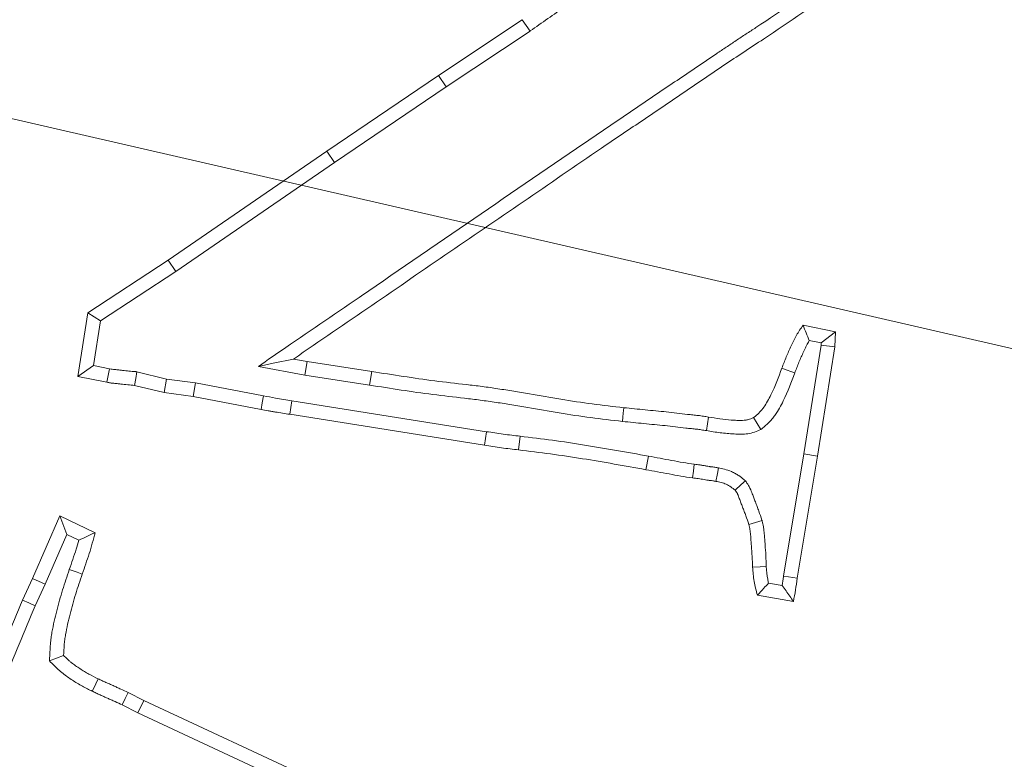
# Model space of a CAD drawing. Extents: x -6515 to -3973, y -1308 to 1953.
# Drawn here: x -5845 to -5811, y -738 to -713 of the extents above; entities that cross this region are included whole.
import ezdxf

# ---------------------------------------------------------------- set-up
doc = ezdxf.new("R2010")
doc.units = 0
doc.header["$LTSCALE"] = 5
doc.layers.add('Bemaßungen(Brunner)', color=7, linetype='Continuous', lineweight=25)
doc.layers.add('SLD-0', color=7, linetype='Continuous')
doc.styles.add('Brunner 2014', font='arial.ttf', dxfattribs={"height": 35})
doc.dimstyles.new('Brunner 2014', dxfattribs={"dimscale": 5, "dimtxt": 35, "dimasz": 5, "dimexe": 3.175, "dimexo": 0, "dimgap": 0.762, "dimtad": 1, "dimdec": 0, "dimrnd": 1e-08, "dimtxsty": 'Brunner 2014', "dimcen": 0.09, "dimdle": 10, "dimclrd": 7, "dimclre": 7, "dimclrt": 7, "dimadec": 1, "dimazin": 2, "dimtfac": 0.666667, "dimtdec": 0, "dimtmove": 0, "dimatfit": 3, "dimldrblk": 'Filled-1', "dimfxl": 1, "dimtolj": 1, "dimlwd": 5, "dimlwe": 5, "dimarcsym": 0})
doc.dimstyles.new('STANDARD-Brunner-IIGroßer Text', dxfattribs={"dimscale": 5, "dimtxt": 35, "dimasz": 5, "dimexe": 3.175, "dimexo": 0, "dimgap": 0.762, "dimtad": 1, "dimdec": 0, "dimrnd": 1e-08, "dimtxsty": 'Brunner 2014', "dimcen": 0.09, "dimdle": 10, "dimclrd": 7, "dimclre": 7, "dimclrt": 7, "dimadec": 1, "dimazin": 2, "dimtfac": 0.666667, "dimtdec": 0, "dimtmove": 0, "dimatfit": 3, "dimldrblk": 'Filled-1', "dimfxl": 1, "dimtolj": 1, "dimlwd": 5, "dimlwe": 5, "dimarcsym": 0})

# ---------------------------------------------------------------- blocks, each defined once
blk = doc.blocks.new('*D83')
at = {"layer": 'Defpoints', "color": 0, "lineweight": 5, "transparency": 16777216}
for p in [(-6038.267, -651.986), (-5875.473, -728.786)]:
    blk.add_point(p, dxfattribs=at)
at = {"layer": 'SLD-0', "color": 7, "lineweight": 5, "transparency": 16777216}
for p, q in [((-6515.499, -426.846), (-6060.877, -641.319)), ((-5875.473, -728.786), (-6038.267, -651.986)), ((-5852.863, -739.452), (-5830.253, -750.119))]:
    blk.add_line(p, q, dxfattribs=at)
for points in [[(-6059.099, -637.551), (-6062.655, -645.088), (-6038.267, -651.986)], [(-5851.085, -735.684), (-5854.641, -743.221), (-5875.473, -728.786)]]:
    blk.add_solid(points, dxfattribs=at)
at = {"layer": 'SLD-0', "color": 1, "lineweight": 9, "transparency": 16777216, "insert": (-6494.343, -390.931), "char_height": 35, "attachment_point": 1, "rotation": 334.7438, "style": 'Brunner 2014'}
blk.add_mtext('\\A1;%%C160/180/200', dxfattribs=at)
blk = doc.blocks.new('Filled-1')
at = {"color": 0}
for p, q in [((0, 0), (-1, 0.1667)), ((-1, 0.1667), (-1, -0.1667)), ((-1, 0), (0, 0)), ((-1, -0.1667), (0, 0))]:
    blk.add_line(p, q, dxfattribs=at)
at = {"color": 0, "flags": 128}
blk.add_lwpolyline([(-1, -0.1667), (0, 0), (-1, 0.1667), (-1, -0.1667)], dxfattribs=at)
at = {"color": 0}
blk.add_solid([(-1, -0.1667), (0, 0), (-1, 0.1667), (-1, -0.1667)], dxfattribs=at)
blk = doc.blocks.new('*D95')
at = {"layer": 'Bemaßungen(Brunner)', "color": 7, "linetype": 'Continuous', "lineweight": 5, "transparency": 16777216}
for p, q in [((-6451.4, -576.805), (-6199.551, -634.648)), ((-5738.554, -740.528), (-6175.186, -640.244)), ((-5714.189, -746.124), (-5689.823, -751.72))]:
    blk.add_line(p, q, dxfattribs=at)
at = {"layer": 'Bemaßungen(Brunner)', "color": 7, "lineweight": 5, "transparency": 16777216}
for points in [[(-6198.619, -630.587), (-6200.484, -638.709), (-6175.186, -640.244)], [(-5713.256, -742.063), (-5715.121, -750.185), (-5738.554, -740.528)]]:
    blk.add_solid(points, dxfattribs=at)
at = {"layer": 'Defpoints', "color": 0, "lineweight": 5, "transparency": 16777216}
for p in [(-6175.186, -640.244), (-5738.554, -740.528)]:
    blk.add_point(p, dxfattribs=at)
at = {"layer": 'Bemaßungen(Brunner)', "color": 7, "lineweight": 9, "transparency": 16777216, "insert": (-6386.339, -568.499), "char_height": 35, "attachment_point": 5, "rotation": 347.0649, "style": 'Brunner 2014'}
blk.add_mtext('\\A1;∅448', dxfattribs=at)

msp = doc.modelspace()

# ---------------------------------------------------------------- linework, layer by layer
at = {"color": 7, "linetype": 'Continuous', "lineweight": 9}
for p, q in [((-5830.641, -714.592), (-5827.803, -712.707)), ((-5830.381, -714.98), (-5827.541, -713.092)), ((-5834.424, -717.158), (-5830.641, -714.592)), ((-5830.381, -714.98), (-5830.641, -714.592)), ((-5834.162, -717.544), (-5830.381, -714.98)), ((-5839.8, -720.845), (-5834.424, -717.158)), ((-5834.162, -717.544), (-5834.424, -717.158)), ((-5839.541, -721.233), (-5834.162, -717.544)), ((-5842.523, -722.631), (-5839.8, -720.845)), ((-5839.541, -721.233), (-5839.8, -720.845)), ((-5842.094, -722.907), (-5839.541, -721.233)), ((-5842.859, -724.792), (-5842.523, -722.631)), ((-5842.094, -722.907), (-5842.523, -722.631)), ((-5842.329, -724.421), (-5842.094, -722.907)), ((-5818.288, -723.055), (-5817.187, -723.275)), ((-5817.678, -723.652), (-5817.187, -723.275)), ((-5817.187, -723.275), (-5817.219, -723.78)), ((-5817.683, -723.728), (-5818.268, -727.408)), ((-5818.079, -723.572), (-5817.678, -723.652)), ((-5817.219, -723.78), (-5817.807, -727.482)), ((-5817.678, -723.652), (-5817.683, -723.728)), ((-5817.683, -723.728), (-5817.219, -723.78)), ((-5842.329, -724.421), (-5842.859, -724.792)), ((-5841.786, -724.527), (-5842.329, -724.421)), ((-5836.744, -724.445), (-5835.168, -724.744)), ((-5835.553, -724.196), (-5835.089, -724.284)), ((-5835.168, -724.744), (-5835.089, -724.284)), ((-5835.089, -724.284), (-5832.903, -724.62)), ((-5841.874, -724.985), (-5842.859, -724.792)), ((-5839.854, -724.874), (-5840.863, -724.627)), ((-5835.168, -724.744), (-5832.974, -725.081)), ((-5832.974, -725.081), (-5832.903, -724.62)), ((-5839.941, -725.333), (-5840.937, -725.089)), ((-5839.854, -724.874), (-5839.941, -725.333)), ((-5838.877, -725.004), (-5839.854, -724.874)), ((-5838.877, -725.004), (-5838.952, -725.465)), ((-5836.572, -725.446), (-5838.877, -725.004)), ((-5838.952, -725.465), (-5839.941, -725.333)), ((-5836.654, -725.905), (-5838.952, -725.465)), ((-5835.608, -725.609), (-5835.681, -726.069)), ((-5829.013, -726.657), (-5835.608, -725.609)), ((-5829.084, -727.118), (-5835.681, -726.069)), ((-5821.565, -726.622), (-5821.49, -726.161)), ((-5819.72, -726.585), (-5819.965, -726.181)), ((-5829.013, -726.657), (-5829.084, -727.118)), ((-5827.871, -726.811), (-5827.927, -727.274)), ((-5823.531, -727.484), (-5823.616, -727.943)), ((-5818.268, -727.408), (-5818.949, -731.551)), ((-5817.807, -727.482), (-5818.488, -731.622)), ((-5818.268, -727.408), (-5817.807, -727.482)), ((-5844.393, -731.631), (-5843.472, -729.509)), ((-5843.237, -730.138), (-5843.472, -729.509)), ((-5843.472, -729.509), (-5842.279, -730.077)), ((-5843.968, -731.823), (-5843.237, -730.138)), ((-5843.237, -730.138), (-5842.826, -730.333)), ((-5844.737, -732.359), (-5844.393, -731.631)), ((-5843.968, -731.823), (-5844.393, -731.631)), ((-5844.31, -732.548), (-5843.968, -731.823)), ((-5818.995, -731.867), (-5819.46, -731.786)), ((-5818.616, -732.406), (-5819.837, -732.194)), ((-5841.154, -735.486), (-5840.626, -735.758)), ((-5840.831, -736.177), (-5840.626, -735.758)), ((-5840.626, -735.758), (-5834.081, -738.804)), ((-5841.355, -735.907), (-5840.831, -736.177)), ((-5840.831, -736.177), (-5834.281, -739.225))]:
    msp.add_line(p, q, dxfattribs=at)
at = {"color": 7, "linetype": 'Continuous', "lineweight": 9, "flags": 128}
for points in [[(-5827.541, -713.092), (-5827.672, -712.9), (-5827.803, -712.707)], [(-5836.744, -724.445), (-5836.244, -724.34), (-5835.553, -724.196)], [(-5818.572, -724.668), (-5818.703, -724.619), (-5818.834, -724.57), (-5819.008, -724.504)], [(-5841.786, -724.527), (-5841.83, -724.756), (-5841.874, -724.985)], [(-5840.863, -724.627), (-5840.9, -724.858), (-5840.937, -725.089)], [(-5836.572, -725.446), (-5836.613, -725.676), (-5836.654, -725.905)], [(-5824.411, -726.309), (-5824.396, -726.17), (-5824.38, -726.031), (-5824.36, -725.845)], [(-5821.976, -727.761), (-5822.008, -727.992), (-5822.039, -728.223)], [(-5821.158, -727.882), (-5821.195, -728.068), (-5821.25, -728.339)], [(-5820.243, -728.319), (-5820.384, -728.449), (-5820.59, -728.639)], [(-5819.681, -729.667), (-5819.905, -729.732), (-5820.129, -729.796)], [(-5843.153, -731.328), (-5843.02, -731.373), (-5842.888, -731.418), (-5842.711, -731.478)], [(-5819.536, -731.217), (-5819.74, -731.23), (-5820.001, -731.245)], [(-5818.949, -731.551), (-5818.782, -731.577), (-5818.635, -731.599), (-5818.488, -731.622)], [(-5844.31, -732.548), (-5844.524, -732.453), (-5844.737, -732.359)], [(-5843.82, -734.419), (-5843.582, -734.326), (-5843.344, -734.233)], [(-5842.374, -735.443), (-5842.312, -735.318), (-5842.25, -735.192), (-5842.167, -735.025)], [(-5841.355, -735.907), (-5841.255, -735.696), (-5841.154, -735.486)]]:
    msp.add_lwpolyline(points, dxfattribs=at)
at = {"color": 7, "linetype": 'Continuous', "lineweight": 9}
msp.add_circle((-5956.87, -690.386), 224, dxfattribs=at)
msp.add_arc((-5956.87, -690.386), 155.568, 159.84481, 110.15519, dxfattribs=at)
for points, knots in [([(-5814.819, -709.371), (-5815.63, -709.976), (-5816.439, -710.577), (-5818.124, -711.784), (-5818.998, -712.388), (-5819.998, -713.045), (-5820.109, -713.117), (-5820.334, -713.264), (-5820.449, -713.34), (-5820.673, -713.491), (-5820.782, -713.564), (-5821.003, -713.711), (-5821.115, -713.785), (-5821.451, -714.008), (-5821.675, -714.159), (-5822.118, -714.46), (-5822.339, -714.611), (-5822.781, -714.909), (-5823.003, -715.059), (-5823.447, -715.359), (-5823.669, -715.511), (-5824.111, -715.812), (-5824.331, -715.961), (-5824.774, -716.261), (-5824.996, -716.41), (-5825.661, -716.862), (-5826.104, -717.164), (-5826.987, -717.769), (-5827.427, -718.07), (-5828.312, -718.672), (-5828.754, -718.974), (-5829.638, -719.579), (-5830.079, -719.882), (-5830.961, -720.487), (-5831.402, -720.789), (-5832.285, -721.392), (-5832.728, -721.695), (-5834.051, -722.604), (-5834.932, -723.207), (-5835.816, -723.811), (-5836.126, -724.022), (-5836.435, -724.233), (-5836.744, -724.445)], [0.006758, 0.006758, 0.006758, 0.006758, 0.125, 0.125, 0.25, 0.25, 0.265625, 0.265625, 0.28125, 0.28125, 0.296875, 0.296875, 0.3125, 0.3125, 0.34375, 0.34375, 0.375, 0.375, 0.40625, 0.40625, 0.4375, 0.4375, 0.46875, 0.46875, 0.5, 0.5, 0.5625, 0.5625, 0.625, 0.625, 0.6875, 0.6875, 0.75, 0.75, 0.8125, 0.8125, 0.875, 0.875, 1, 1, 1, 1.043761, 1.043761, 1.043761, 1.043761]), ([(-5814.401, -709.641), (-5815.258, -710.281), (-5816.117, -710.92), (-5817.857, -712.166), (-5818.737, -712.775), (-5819.855, -713.509), (-5820.08, -713.654), (-5820.524, -713.952), (-5820.747, -714.1), (-5821.415, -714.544), (-5821.856, -714.847), (-5822.742, -715.446), (-5823.186, -715.746), (-5824.07, -716.348), (-5824.514, -716.647), (-5825.842, -717.547), (-5826.723, -718.155), (-5828.492, -719.359), (-5829.374, -719.964), (-5831.139, -721.174), (-5832.023, -721.777), (-5833.787, -722.988), (-5834.67, -723.593), (-5835.553, -724.196)], [0, 0, 0, 0, 0.125, 0.125, 0.25, 0.25, 0.28125, 0.28125, 0.3125, 0.3125, 0.375, 0.375, 0.4375, 0.4375, 0.5, 0.5, 0.625, 0.625, 0.75, 0.75, 0.875, 0.875, 1, 1, 1, 1]), ([(-5827.541, -713.092), (-5827.539, -713.091), (-5827.538, -713.09), (-5827.536, -713.089), (-5827.137, -712.811), (-5826.739, -712.533), (-5825.941, -711.975), (-5825.542, -711.695), (-5824.347, -710.843), (-5823.563, -710.262), (-5822.782, -709.683), (-5822.781, -709.683), (-5822.781, -709.682), (-5822.78, -709.682)], [-0.000914, -0.000914, -0.000914, -0.000914, 0, 0, 0, 0.25, 0.25, 0.5, 0.5, 1, 1, 1, 1.000429, 1.000429, 1.000429, 1.000429]), ([(-5819.008, -724.504), (-5818.96, -724.378), (-5818.911, -724.251), (-5818.809, -724.001), (-5818.754, -723.877), (-5818.668, -723.693), (-5818.639, -723.632), (-5818.579, -723.511), (-5818.547, -723.451), (-5818.48, -723.333), (-5818.444, -723.276), (-5818.368, -723.165), (-5818.328, -723.11), (-5818.288, -723.055)], [0, 0, 0, 0, 0.25, 0.25, 0.5, 0.5, 0.625, 0.625, 0.75, 0.75, 0.875, 0.875, 1, 1, 1, 1]), ([(-5818.079, -723.572), (-5818.116, -723.486), (-5818.152, -723.4), (-5818.186, -723.313), (-5818.221, -723.227), (-5818.254, -723.141), (-5818.288, -723.055)], [0, 0, 0, 0, 0.000572546, 0.000572546, 0.000572546, 0.001145175, 0.001145175, 0.001145175, 0.001145175]), ([(-5818.572, -724.668), (-5818.524, -724.543), (-5818.477, -724.421), (-5818.38, -724.184), (-5818.329, -724.069), (-5818.247, -723.894), (-5818.219, -723.835), (-5818.164, -723.724), (-5818.136, -723.672), (-5818.099, -723.606), (-5818.089, -723.589), (-5818.079, -723.572)], [0.0022876, 0.0022876, 0.0022876, 0.0022876, 0.25, 0.25, 0.5, 0.5, 0.625, 0.625, 0.75, 0.75, 0.795133, 0.795133, 0.795133, 0.795133]), ([(-5819.965, -726.181), (-5819.903, -726.128), (-5819.841, -726.075), (-5819.754, -725.989), (-5819.726, -725.96), (-5819.674, -725.898), (-5819.649, -725.865), (-5819.578, -725.766), (-5819.535, -725.696), (-5819.454, -725.553), (-5819.415, -725.481), (-5819.233, -725.116), (-5819.12, -724.811), (-5819.008, -724.504)], [0, 0, 0, 0, 0.125, 0.125, 0.1875, 0.1875, 0.25, 0.25, 0.375, 0.375, 0.5, 0.5, 1, 1, 1, 1]), ([(-5840.863, -724.627), (-5840.875, -724.626), (-5840.888, -724.625), (-5840.9, -724.624), (-5840.979, -724.618), (-5841.055, -724.611), (-5841.202, -724.598), (-5841.27, -724.589), (-5841.388, -724.575), (-5841.43, -724.57), (-5841.495, -724.563), (-5841.518, -724.56), (-5841.561, -724.556), (-5841.581, -724.555), (-5841.636, -724.55), (-5841.667, -724.546), (-5841.717, -724.539), (-5841.748, -724.534), (-5841.786, -724.527)], [-0.039905, -0.039905, -0.039905, -0.039905, 0, 0, 0, 0.25, 0.25, 0.5, 0.5, 0.625, 0.625, 0.6875, 0.6875, 0.75, 0.75, 0.875, 0.875, 0.998243, 0.998243, 0.998243, 0.998243]), ([(-5832.903, -724.62), (-5832.192, -724.73), (-5831.483, -724.845), (-5830.412, -724.981), (-5830.055, -725.022), (-5829.519, -725.082), (-5829.34, -725.102), (-5828.984, -725.15), (-5828.806, -725.177), (-5828.451, -725.23), (-5828.273, -725.255), (-5827.917, -725.309), (-5827.74, -725.339), (-5827.208, -725.434), (-5826.855, -725.499), (-5826.145, -725.617), (-5825.789, -725.671), (-5825.076, -725.764), (-5824.718, -725.805), (-5824.36, -725.845)], [0, 0, 0, 0, 0.25, 0.25, 0.375, 0.375, 0.4375, 0.4375, 0.5, 0.5, 0.5625, 0.5625, 0.625, 0.625, 0.75, 0.75, 0.875, 0.875, 1, 1, 1, 1]), ([(-5819.72, -726.585), (-5819.7, -726.569), (-5819.681, -726.552), (-5819.662, -726.536), (-5819.6, -726.483), (-5819.529, -726.422), (-5819.418, -726.313), (-5819.38, -726.272), (-5819.309, -726.188), (-5819.276, -726.146), (-5819.185, -726.019), (-5819.134, -725.935), (-5819.043, -725.775), (-5819.001, -725.696), (-5818.803, -725.298), (-5818.683, -724.972), (-5818.572, -724.668)], [-0.038556, -0.038556, -0.038556, -0.038556, 0, 0, 0, 0.125, 0.125, 0.1875, 0.1875, 0.25, 0.25, 0.375, 0.375, 0.5, 0.5, 0.998094, 0.998094, 0.998094, 0.998094]), ([(-5840.937, -725.089), (-5841.016, -725.082), (-5841.094, -725.076), (-5841.25, -725.061), (-5841.328, -725.052), (-5841.445, -725.038), (-5841.484, -725.033), (-5841.543, -725.026), (-5841.562, -725.024), (-5841.602, -725.021), (-5841.621, -725.019), (-5841.68, -725.014), (-5841.719, -725.01), (-5841.797, -724.999), (-5841.835, -724.992), (-5841.874, -724.985)], [0, 0, 0, 0, 0.25, 0.25, 0.5, 0.5, 0.625, 0.625, 0.6875, 0.6875, 0.75, 0.75, 0.875, 0.875, 1, 1, 1, 1]), ([(-5832.974, -725.081), (-5832.262, -725.191), (-5831.55, -725.307), (-5830.477, -725.442), (-5830.119, -725.484), (-5829.582, -725.544), (-5829.403, -725.564), (-5829.046, -725.613), (-5828.867, -725.64), (-5828.511, -725.692), (-5828.332, -725.717), (-5827.976, -725.772), (-5827.798, -725.802), (-5827.266, -725.898), (-5826.911, -725.963), (-5826.199, -726.081), (-5825.843, -726.134), (-5825.127, -726.227), (-5824.769, -726.268), (-5824.411, -726.309)], [0, 0, 0, 0, 0.25, 0.25, 0.375, 0.375, 0.4375, 0.4375, 0.5, 0.5, 0.5625, 0.5625, 0.625, 0.625, 0.75, 0.75, 0.875, 0.875, 1, 1, 1, 1]), ([(-5835.608, -725.609), (-5835.701, -725.594), (-5835.794, -725.579), (-5835.887, -725.564), (-5835.98, -725.549), (-5836.073, -725.535), (-5836.166, -725.519), (-5836.301, -725.495), (-5836.436, -725.469), (-5836.572, -725.446)], [0, 0, 0, 0, 0.0002823979, 0.0002823979, 0.0002823979, 0.0005647984, 0.0005647984, 0.0005647984, 0.0009774323, 0.0009774323, 0.0009774323, 0.0009774323]), ([(-5824.36, -725.845), (-5824.121, -725.87), (-5823.882, -725.894), (-5823.522, -725.93), (-5823.403, -725.942), (-5823.163, -725.965), (-5823.043, -725.976), (-5822.804, -725.999), (-5822.684, -726.012), (-5822.445, -726.039), (-5822.326, -726.055), (-5822.176, -726.073), (-5822.146, -726.077), (-5822.087, -726.084), (-5822.057, -726.087), (-5821.967, -726.096), (-5821.907, -726.102), (-5821.818, -726.112), (-5821.788, -726.116), (-5821.728, -726.124), (-5821.698, -726.129), (-5821.609, -726.142), (-5821.55, -726.152), (-5821.49, -726.161)], [0, 0, 0, 0, 0.25, 0.25, 0.375, 0.375, 0.5, 0.5, 0.625, 0.625, 0.75, 0.75, 0.78125, 0.78125, 0.8125, 0.8125, 0.875, 0.875, 0.90625, 0.90625, 0.9375, 0.9375, 1, 1, 1, 1]), ([(-5835.681, -726.069), (-5835.762, -726.056), (-5835.844, -726.043), (-5836.006, -726.017), (-5836.087, -726.005), (-5836.209, -725.985), (-5836.249, -725.978), (-5836.33, -725.963), (-5836.371, -725.955), (-5836.492, -725.933), (-5836.573, -725.919), (-5836.654, -725.905)], [0, 0, 0, 0, 0.25, 0.25, 0.5, 0.5, 0.625, 0.625, 0.75, 0.75, 1, 1, 1, 1]), ([(-5821.49, -726.161), (-5821.363, -726.182), (-5821.236, -726.203), (-5820.981, -726.238), (-5820.853, -726.252), (-5820.661, -726.266), (-5820.597, -726.27), (-5820.5, -726.274), (-5820.467, -726.275), (-5820.402, -726.276), (-5820.37, -726.275), (-5820.305, -726.273), (-5820.273, -726.27), (-5820.225, -726.264), (-5820.209, -726.261), (-5820.178, -726.255), (-5820.162, -726.251), (-5820.085, -726.23), (-5820.025, -726.206), (-5819.965, -726.181)], [0, 0, 0, 0, 0.25, 0.25, 0.5, 0.5, 0.625, 0.625, 0.6875, 0.6875, 0.75, 0.75, 0.8125, 0.8125, 0.84375, 0.84375, 0.875, 0.875, 1, 1, 1, 1]), ([(-5824.411, -726.309), (-5824.41, -726.309), (-5824.409, -726.309), (-5824.408, -726.309), (-5824.168, -726.334), (-5823.929, -726.358), (-5823.569, -726.394), (-5823.448, -726.406), (-5823.206, -726.43), (-5823.086, -726.441), (-5822.85, -726.463), (-5822.734, -726.475), (-5822.501, -726.502), (-5822.386, -726.517), (-5822.232, -726.536), (-5822.201, -726.54), (-5822.138, -726.547), (-5822.106, -726.551), (-5822.013, -726.56), (-5821.955, -726.566), (-5821.873, -726.575), (-5821.847, -726.579), (-5821.793, -726.586), (-5821.766, -726.59), (-5821.682, -726.603), (-5821.625, -726.612), (-5821.565, -726.622)], [-0.000915, -0.000915, -0.000915, -0.000915, 0, 0, 0, 0.25, 0.25, 0.375, 0.375, 0.5, 0.5, 0.625, 0.625, 0.75, 0.75, 0.78125, 0.78125, 0.8125, 0.8125, 0.875, 0.875, 0.90625, 0.90625, 0.9375, 0.9375, 1, 1, 1, 1]), ([(-5827.871, -726.811), (-5827.968, -726.8), (-5828.065, -726.788), (-5828.162, -726.776), (-5828.258, -726.764), (-5828.355, -726.752), (-5828.452, -726.739), (-5828.639, -726.713), (-5828.826, -726.685), (-5829.013, -726.657)], [0, 0, 0, 0, 0.000292483, 0.000292483, 0.000292483, 0.000584973, 0.000584973, 0.000584973, 0.001152078, 0.001152078, 0.001152078, 0.001152078]), ([(-5823.531, -727.484), (-5824.252, -727.354), (-5824.973, -727.225), (-5826.057, -727.052), (-5826.419, -726.998), (-5827.144, -726.899), (-5827.508, -726.855), (-5827.871, -726.811)], [0, 0, 0, 0, 0.5, 0.5, 0.75, 0.75, 1, 1, 1, 1]), ([(-5821.565, -726.622), (-5821.41, -726.647), (-5821.255, -726.672), (-5820.943, -726.712), (-5820.787, -726.726), (-5820.473, -726.743), (-5820.314, -726.748), (-5820.084, -726.714), (-5820.009, -726.695), (-5819.863, -726.645), (-5819.792, -726.614), (-5819.72, -726.585)], [0, 0, 0, 0, 0.25, 0.25, 0.5, 0.5, 0.75, 0.75, 0.875, 0.875, 1, 1, 1, 1]), ([(-5827.927, -727.274), (-5828.12, -727.251), (-5828.314, -727.228), (-5828.699, -727.176), (-5828.892, -727.147), (-5829.084, -727.118)], [0, 0, 0, 0, 0.5, 0.5, 1, 1, 1, 1]), ([(-5823.616, -727.943), (-5824.332, -727.814), (-5825.048, -727.685), (-5826.125, -727.514), (-5826.485, -727.46), (-5827.205, -727.362), (-5827.566, -727.318), (-5827.927, -727.274)], [0, 0, 0, 0, 0.5, 0.5, 0.75, 0.75, 1, 1, 1, 1]), ([(-5821.976, -727.761), (-5822.105, -727.741), (-5822.232, -727.721), (-5822.487, -727.678), (-5822.613, -727.656), (-5822.872, -727.607), (-5823.005, -727.582), (-5823.269, -727.533), (-5823.4, -727.508), (-5823.531, -727.484)], [0.0063333, 0.0063333, 0.0063333, 0.0063333, 0.25, 0.25, 0.5, 0.5, 0.75, 0.75, 1, 1, 1, 1]), ([(-5821.158, -727.882), (-5821.159, -727.882), (-5821.16, -727.882), (-5821.16, -727.881), (-5821.177, -727.878), (-5821.195, -727.875), (-5821.235, -727.867), (-5821.259, -727.863), (-5821.326, -727.854), (-5821.365, -727.85), (-5821.411, -727.845), (-5821.425, -727.843), (-5821.448, -727.84), (-5821.46, -727.838), (-5821.498, -727.832), (-5821.527, -727.827), (-5821.591, -727.815), (-5821.627, -727.808), (-5821.704, -727.795), (-5821.741, -727.79), (-5821.847, -727.775), (-5821.913, -727.768), (-5821.976, -727.761)], [-0.0034059, -0.0034059, -0.0034059, -0.0034059, 0, 0, 0, 0.0625, 0.0625, 0.125, 0.125, 0.25, 0.25, 0.3125, 0.3125, 0.375, 0.375, 0.5, 0.5, 0.625, 0.625, 0.75, 0.75, 0.9873297, 0.9873297, 0.9873297, 0.9873297]), ([(-5822.039, -728.223), (-5822.171, -728.202), (-5822.302, -728.182), (-5822.566, -728.138), (-5822.697, -728.114), (-5822.96, -728.065), (-5823.091, -728.04), (-5823.353, -727.991), (-5823.485, -727.967), (-5823.616, -727.943)], [0, 0, 0, 0, 0.25, 0.25, 0.5, 0.5, 0.75, 0.75, 1, 1, 1, 1]), ([(-5820.243, -728.319), (-5820.262, -728.304), (-5820.281, -728.289), (-5820.3, -728.274), (-5820.348, -728.236), (-5820.404, -728.191), (-5820.506, -728.121), (-5820.542, -728.097), (-5820.623, -728.051), (-5820.667, -728.028), (-5820.795, -727.973), (-5820.876, -727.948), (-5821.026, -727.909), (-5821.094, -727.895), (-5821.155, -727.883), (-5821.156, -727.882), (-5821.157, -727.882), (-5821.158, -727.882)], [-0.096444, -0.096444, -0.096444, -0.096444, 0, 0, 0, 0.25, 0.25, 0.375, 0.375, 0.5, 0.5, 0.75, 0.75, 1, 1, 1, 1.003632, 1.003632, 1.003632, 1.003632]), ([(-5821.25, -728.339), (-5821.266, -728.336), (-5821.283, -728.333), (-5821.315, -728.327), (-5821.332, -728.324), (-5821.381, -728.317), (-5821.414, -728.313), (-5821.464, -728.308), (-5821.48, -728.306), (-5821.513, -728.302), (-5821.53, -728.299), (-5821.579, -728.291), (-5821.611, -728.285), (-5821.677, -728.273), (-5821.709, -728.267), (-5821.775, -728.256), (-5821.808, -728.251), (-5821.907, -728.238), (-5821.973, -728.23), (-5822.039, -728.223)], [0, 0, 0, 0, 0.0625, 0.0625, 0.125, 0.125, 0.25, 0.25, 0.3125, 0.3125, 0.375, 0.375, 0.5, 0.5, 0.625, 0.625, 0.75, 0.75, 1, 1, 1, 1]), ([(-5820.59, -728.639), (-5820.638, -728.601), (-5820.687, -728.562), (-5820.762, -728.51), (-5820.788, -728.494), (-5820.84, -728.463), (-5820.867, -728.45), (-5820.951, -728.414), (-5821.009, -728.395), (-5821.128, -728.364), (-5821.189, -728.352), (-5821.25, -728.339)], [0, 0, 0, 0, 0.25, 0.25, 0.375, 0.375, 0.5, 0.5, 0.75, 0.75, 1, 1, 1, 1]), ([(-5819.681, -729.667), (-5819.683, -729.661), (-5819.685, -729.655), (-5819.687, -729.648), (-5819.72, -729.549), (-5819.754, -729.448), (-5819.808, -729.294), (-5819.827, -729.242), (-5819.867, -729.138), (-5819.887, -729.086), (-5819.925, -728.989), (-5819.944, -728.942), (-5819.97, -728.875), (-5819.978, -728.853), (-5819.994, -728.81), (-5820.001, -728.788), (-5820.03, -728.708), (-5820.053, -728.642), (-5820.099, -728.548), (-5820.11, -728.528), (-5820.131, -728.491), (-5820.141, -728.473), (-5820.171, -728.426), (-5820.189, -728.4), (-5820.203, -728.378), (-5820.217, -728.358), (-5820.23, -728.339), (-5820.243, -728.319)], [-0.016308, -0.016308, -0.016308, -0.016308, 0, 0, 0, 0.25, 0.25, 0.375, 0.375, 0.5, 0.5, 0.625, 0.625, 0.6875, 0.6875, 0.75, 0.75, 0.875, 0.875, 0.90625, 0.90625, 0.9375, 0.9375, 1, 1, 1, 1.057311, 1.057311, 1.057311, 1.057311]), ([(-5820.129, -729.796), (-5820.162, -729.698), (-5820.195, -729.599), (-5820.247, -729.452), (-5820.265, -729.403), (-5820.302, -729.306), (-5820.321, -729.257), (-5820.359, -729.161), (-5820.378, -729.113), (-5820.406, -729.04), (-5820.415, -729.015), (-5820.433, -728.966), (-5820.441, -728.942), (-5820.468, -728.868), (-5820.486, -728.819), (-5820.514, -728.761), (-5820.52, -728.749), (-5820.533, -728.727), (-5820.54, -728.716), (-5820.56, -728.683), (-5820.575, -728.661), (-5820.59, -728.639)], [0, 0, 0, 0, 0.25, 0.25, 0.375, 0.375, 0.5, 0.5, 0.625, 0.625, 0.6875, 0.6875, 0.75, 0.75, 0.875, 0.875, 0.90625, 0.90625, 0.9375, 0.9375, 1, 1, 1, 1]), ([(-5820.001, -731.245), (-5820.006, -731.124), (-5820.012, -731.003), (-5820.024, -730.76), (-5820.032, -730.639), (-5820.046, -730.458), (-5820.05, -730.397), (-5820.06, -730.276), (-5820.064, -730.215), (-5820.074, -730.094), (-5820.081, -730.034), (-5820.096, -729.944), (-5820.102, -729.915), (-5820.115, -729.855), (-5820.122, -729.826), (-5820.129, -729.796)], [0, 0, 0, 0, 0.25, 0.25, 0.5, 0.5, 0.625, 0.625, 0.75, 0.75, 0.875, 0.875, 0.9375, 0.9375, 1, 1, 1, 1]), ([(-5819.536, -731.217), (-5819.541, -731.098), (-5819.546, -730.978), (-5819.559, -730.733), (-5819.567, -730.607), (-5819.581, -730.422), (-5819.585, -730.361), (-5819.595, -730.241), (-5819.599, -730.182), (-5819.61, -730.048), (-5819.618, -729.975), (-5819.638, -729.857), (-5819.645, -729.819), (-5819.661, -729.749), (-5819.669, -729.717), (-5819.676, -729.687), (-5819.677, -729.681), (-5819.679, -729.674), (-5819.681, -729.667)], [0.005612, 0.005612, 0.005612, 0.005612, 0.25, 0.25, 0.5, 0.5, 0.625, 0.625, 0.75, 0.75, 0.875, 0.875, 0.9375, 0.9375, 1, 1, 1, 1.013966, 1.013966, 1.013966, 1.013966]), ([(-5842.826, -730.333), (-5842.734, -730.291), (-5842.642, -730.249), (-5842.552, -730.206), (-5842.461, -730.163), (-5842.37, -730.12), (-5842.279, -730.077)], [0, 0, 0, 0, 0.000583999, 0.000583999, 0.000583999, 0.001168007, 0.001168007, 0.001168007, 0.001168007]), ([(-5842.279, -730.077), (-5842.308, -730.196), (-5842.338, -730.315), (-5842.401, -730.551), (-5842.436, -730.668), (-5842.512, -730.901), (-5842.552, -731.016), (-5842.632, -731.247), (-5842.671, -731.363), (-5842.711, -731.478)], [0, 0, 0, 0, 0.25, 0.25, 0.5, 0.5, 0.75, 0.75, 1, 1, 1, 1]), ([(-5842.826, -730.333), (-5842.854, -730.437), (-5842.883, -730.536), (-5842.953, -730.75), (-5842.993, -730.865), (-5843.072, -731.095), (-5843.112, -731.211), (-5843.152, -731.326), (-5843.152, -731.327), (-5843.153, -731.327), (-5843.153, -731.328)], [0.2659385, 0.2659385, 0.2659385, 0.2659385, 0.5, 0.5, 0.75, 0.75, 1, 1, 1, 1.0013484, 1.0013484, 1.0013484, 1.0013484]), ([(-5843.153, -731.328), (-5843.153, -731.329), (-5843.153, -731.329), (-5843.153, -731.33), (-5843.229, -731.554), (-5843.305, -731.782), (-5843.413, -732.13), (-5843.449, -732.248), (-5843.515, -732.485), (-5843.546, -732.603), (-5843.605, -732.84), (-5843.633, -732.957), (-5843.687, -733.197), (-5843.714, -733.32), (-5843.747, -733.511), (-5843.757, -733.576), (-5843.774, -733.708), (-5843.781, -733.774), (-5843.798, -733.967), (-5843.804, -734.091), (-5843.81, -734.209), (-5843.813, -734.279), (-5843.817, -734.349), (-5843.82, -734.419)], [-0.000697, -0.000697, -0.000697, -0.000697, 0, 0, 0, 0.25, 0.25, 0.375, 0.375, 0.5, 0.5, 0.625, 0.625, 0.75, 0.75, 0.8125, 0.8125, 0.875, 0.875, 1, 1, 1, 1.073931, 1.073931, 1.073931, 1.073931]), ([(-5842.711, -731.478), (-5842.787, -731.703), (-5842.862, -731.927), (-5842.967, -732.265), (-5843.001, -732.378), (-5843.064, -732.606), (-5843.094, -732.72), (-5843.152, -732.949), (-5843.179, -733.064), (-5843.232, -733.295), (-5843.256, -733.411), (-5843.286, -733.586), (-5843.295, -733.644), (-5843.311, -733.761), (-5843.317, -733.82), (-5843.332, -733.996), (-5843.338, -734.114), (-5843.344, -734.233)], [0, 0, 0, 0, 0.25, 0.25, 0.375, 0.375, 0.5, 0.5, 0.625, 0.625, 0.75, 0.75, 0.8125, 0.8125, 0.875, 0.875, 1, 1, 1, 1]), ([(-5819.837, -732.194), (-5819.879, -732.038), (-5819.921, -731.883), (-5819.976, -731.567), (-5819.989, -731.406), (-5820.001, -731.245)], [0, 0, 0, 0, 0.5, 0.5, 1, 1, 1, 1]), ([(-5819.46, -731.786), (-5819.471, -731.738), (-5819.481, -731.691), (-5819.511, -731.518), (-5819.523, -731.375), (-5819.536, -731.217)], [0.3245604, 0.3245604, 0.3245604, 0.3245604, 0.5, 0.5, 0.9915806, 0.9915806, 0.9915806, 0.9915806]), ([(-5819.46, -731.786), (-5819.515, -731.844), (-5819.568, -731.901), (-5819.621, -731.959), (-5819.694, -732.037), (-5819.765, -732.116), (-5819.837, -732.194)], [0, 0, 0, 0, 0.000484681, 0.000484681, 0.000484681, 0.001143788, 0.001143788, 0.001143788, 0.001143788]), ([(-5818.949, -731.551), (-5818.949, -731.553), (-5818.949, -731.555), (-5818.95, -731.557), (-5818.965, -731.662), (-5818.979, -731.766), (-5818.995, -731.867)], [-0.0067823, -0.0067823, -0.0067823, -0.0067823, 0, 0, 0, 0.4028064, 0.4028064, 0.4028064, 0.4028064]), ([(-5818.488, -731.622), (-5818.506, -731.753), (-5818.525, -731.884), (-5818.567, -732.146), (-5818.592, -732.276), (-5818.616, -732.406)], [0, 0, 0, 0, 0.5, 0.5, 1, 1, 1, 1]), ([(-5818.995, -731.867), (-5818.952, -731.927), (-5818.909, -731.987), (-5818.867, -732.047), (-5818.825, -732.106), (-5818.783, -732.166), (-5818.741, -732.226), (-5818.699, -732.286), (-5818.658, -732.346), (-5818.616, -732.406)], [0, 0, 0, 0, 0.000398588, 0.000398588, 0.000398588, 0.000798077, 0.000798077, 0.000798077, 0.001197568, 0.001197568, 0.001197568, 0.001197568]), ([(-5846.991, -737.551), (-5846.791, -737.124), (-5846.591, -736.697), (-5846.204, -735.836), (-5846.015, -735.404), (-5845.457, -734.103), (-5845.096, -733.232), (-5844.737, -732.359)], [0, 0, 0, 0, 0.25, 0.25, 0.5, 0.5, 1, 1, 1, 1]), ([(-5846.569, -737.75), (-5846.569, -737.75), (-5846.569, -737.749), (-5846.568, -737.749), (-5846.369, -737.322), (-5846.167, -736.892), (-5845.777, -736.024), (-5845.588, -735.589), (-5845.029, -734.288), (-5844.668, -733.416), (-5844.31, -732.548)], [-0.0001731, -0.0001731, -0.0001731, -0.0001731, 0, 0, 0, 0.25, 0.25, 0.5, 0.5, 0.9979022, 0.9979022, 0.9979022, 0.9979022]), ([(-5843.82, -734.419), (-5843.77, -734.468), (-5843.72, -734.517), (-5843.67, -734.566), (-5843.628, -734.607), (-5843.582, -734.652), (-5843.508, -734.721), (-5843.483, -734.744), (-5843.429, -734.791), (-5843.401, -734.814), (-5843.317, -734.882), (-5843.261, -734.923), (-5843.152, -735), (-5843.1, -735.035), (-5842.993, -735.105), (-5842.938, -735.14), (-5842.825, -735.208), (-5842.766, -735.242), (-5842.592, -735.337), (-5842.48, -735.391), (-5842.374, -735.443)], [-0.146967, -0.146967, -0.146967, -0.146967, 0, 0, 0, 0.125, 0.125, 0.1875, 0.1875, 0.25, 0.25, 0.375, 0.375, 0.5, 0.5, 0.625, 0.625, 0.75, 0.75, 0.998116, 0.998116, 0.998116, 0.998116]), ([(-5843.344, -734.233), (-5843.301, -734.274), (-5843.259, -734.316), (-5843.194, -734.377), (-5843.172, -734.396), (-5843.127, -734.436), (-5843.104, -734.455), (-5843.035, -734.51), (-5842.987, -734.546), (-5842.89, -734.614), (-5842.84, -734.647), (-5842.741, -734.713), (-5842.69, -734.745), (-5842.589, -734.806), (-5842.537, -734.836), (-5842.381, -734.921), (-5842.274, -734.973), (-5842.167, -735.025)], [0, 0, 0, 0, 0.125, 0.125, 0.1875, 0.1875, 0.25, 0.25, 0.375, 0.375, 0.5, 0.5, 0.625, 0.625, 0.75, 0.75, 1, 1, 1, 1]), ([(-5842.167, -735.025), (-5842.126, -735.046), (-5842.084, -735.067), (-5842.001, -735.107), (-5841.958, -735.126), (-5841.873, -735.163), (-5841.831, -735.181), (-5841.746, -735.218), (-5841.703, -735.237), (-5841.619, -735.276), (-5841.577, -735.296), (-5841.493, -735.335), (-5841.451, -735.354), (-5841.324, -735.411), (-5841.239, -735.448), (-5841.154, -735.486)], [0, 0, 0, 0, 0.125, 0.125, 0.25, 0.25, 0.375, 0.375, 0.5, 0.5, 0.625, 0.625, 0.75, 0.75, 1, 1, 1, 1]), ([(-5842.374, -735.443), (-5842.333, -735.464), (-5842.29, -735.485), (-5842.198, -735.529), (-5842.148, -735.552), (-5842.057, -735.592), (-5842.014, -735.61), (-5841.935, -735.645), (-5841.896, -735.662), (-5841.815, -735.699), (-5841.773, -735.719), (-5841.688, -735.758), (-5841.643, -735.778), (-5841.517, -735.835), (-5841.436, -735.871), (-5841.355, -735.907)], [0.0024154, 0.0024154, 0.0024154, 0.0024154, 0.125, 0.125, 0.25, 0.25, 0.375, 0.375, 0.5, 0.5, 0.625, 0.625, 0.75, 0.75, 0.9871367, 0.9871367, 0.9871367, 0.9871367])]:
    msp.add_open_spline(points, degree=3, knots=knots, dxfattribs=at)

# ---------------------------------------------------------------- dimensions: what is measured, and where the dimension line sits
at = {"layer": 'Bemaßungen(Brunner)', "lineweight": 9}
dim = msp.add_diameter_dim_2p(p1=(-5738.554, -740.528), p2=(-6175.186, -640.244), dimstyle='Brunner 2014', dxfattribs=at)
dim.commit()
dim.dimension.update_dxf_attribs({"geometry": '*D95', "text_midpoint": (-6391.411, -590.583), "dimtype": 163})
at = {"layer": 'SLD-0', "color": 7, "lineweight": 9}
dim = msp.add_diameter_dim_2p(p1=(-5875.473, -728.786), p2=(-6038.267, -651.986), text='%%C160/180/200', dimstyle='STANDARD-Brunner-IIGroßer Text', override={"dimclrt": 1}, dxfattribs=at)
dim.commit()
dim.dimension.update_dxf_attribs({"geometry": '*D83', "text_midpoint": (-6373.852, -493.67), "dimtype": 163})

doc.saveas('drawing.dxf')
